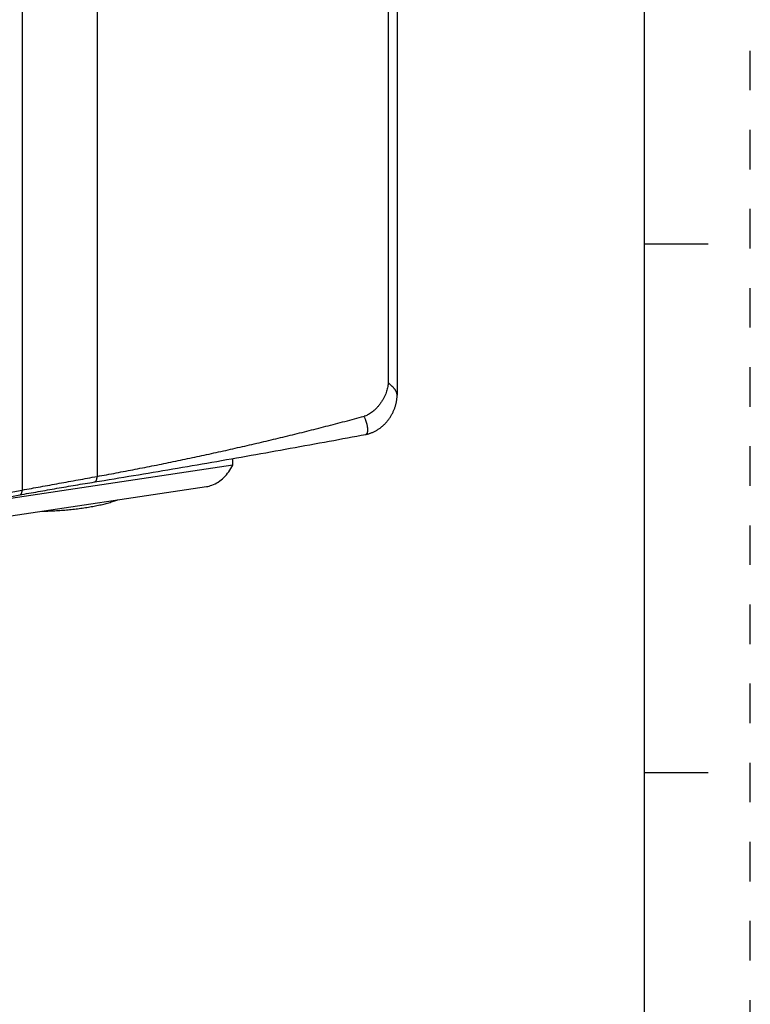
# Model space of a CAD drawing. Units: inches. Extents: x 0 to 34, y 0 to 22.
# Drawn here: x 30.5 to 34, y 4.7 to 9.3 of the extents above; entities that cross this region are included whole.
import ezdxf

# ---------------------------------------------------------------- set-up
doc = ezdxf.new("R2010")
doc.units = ezdxf.units.IN
doc.header["$LTSCALE"] = 1.87
doc.header["$MEASUREMENT"] = 0
doc.linetypes.add('HIDDEN', pattern=[0.2, 0.1, -0.1])
doc.layers.get('0').update_dxf_attribs({"linetype": 'CONTINUOUS'})
doc.layers.add('DEFAULT_2', color=8, linetype='HIDDEN')

msp = doc.modelspace()

# ---------------------------------------------------------------- linework, layer by layer
at = {"color": 7, "linetype": 'Continuous'}
for p, q in [((33.5, 0.5), (33.5, 21.5)), ((33.5, 8.25), (33.8, 8.25)), ((33.5, 5.75), (33.8, 5.75))]:
    msp.add_line(p, q, dxfattribs=at)
at = {"color": 6, "linetype": 'Continuous'}
for p, q in [((32.3288, 12.316), (32.3288, 7.5344)), ((31.5515, 7.203), (31.5515, 7.2352)), ((27.0003, 6.4409), (31.4263, 7.1023))]:
    msp.add_line(p, q, dxfattribs=at)
at = {"color": 9, "linetype": 'Continuous'}
for p, q in [((32.2863, 12.2812), (32.2863, 7.5946)), ((30.9094, 11.8396), (30.9094, 7.1505)), ((30.5549, 11.746), (30.5549, 7.086)), ((31.5515, 7.203), (30.0995, 6.986))]:
    msp.add_line(p, q, dxfattribs=at)
for points, knots in [([(32.2863, 7.5946), (32.2863, 7.5915), (32.286, 7.585), (32.2847, 7.5749), (32.2825, 7.5642), (32.2793, 7.5527), (32.2749, 7.5405), (32.2693, 7.5279), (32.2626, 7.5151), (32.2548, 7.5024), (32.2461, 7.4902), (32.2368, 7.4789), (32.2271, 7.4686), (32.2173, 7.4597), (32.2077, 7.4521), (32.1983, 7.4459), (32.1894, 7.441), (32.1808, 7.4373), (32.1751, 7.4354), (32.1724, 7.4347)], [0, 0, 0, 0, 0.0092905, 0.0193888, 0.0303654, 0.0422784, 0.0551764, 0.0690136, 0.083574, 0.09857, 0.1136476, 0.1284477, 0.1426318, 0.1559393, 0.1681912, 0.1793753, 0.1895702, 0.1988631, 0.2073517, 0.2073517, 0.2073517, 0.2073517]), ([(32.3288, 7.5344), (32.3288, 7.5348), (32.3288, 7.536), (32.3286, 7.5382), (32.3282, 7.5408), (32.3276, 7.5434), (32.3268, 7.5461), (32.3258, 7.5488), (32.3246, 7.5514), (32.3233, 7.5541), (32.3217, 7.5568), (32.3199, 7.5595), (32.318, 7.5623), (32.3159, 7.5651), (32.3136, 7.5679), (32.3111, 7.5707), (32.3085, 7.5735), (32.3058, 7.5764), (32.3028, 7.5794), (32.2998, 7.5823), (32.2966, 7.5853), (32.2932, 7.5884), (32.2898, 7.5915), (32.2874, 7.5935), (32.2863, 7.5946)], [0, 0, 0, 0, 0.00108679, 0.0037205, 0.00637961, 0.00908125, 0.01184139, 0.01467471, 0.01759436, 0.02061141, 0.0237352, 0.02697361, 0.03033298, 0.03381765, 0.03743066, 0.04117406, 0.04504891, 0.04905487, 0.0531908, 0.05745501, 0.06184512, 0.06635722, 0.07098681, 0.07572912, 0.07572912, 0.07572912, 0.07572912]), ([(30.9094, 7.1505), (30.9394, 7.156), (30.9995, 7.1671), (31.0897, 7.1843), (31.1798, 7.2021), (31.27, 7.2205), (31.3602, 7.2394), (31.4504, 7.2588), (31.5406, 7.2788), (31.6308, 7.2994), (31.721, 7.3205), (31.8113, 7.3422), (31.9016, 7.3645), (31.9918, 7.3873), (32.0822, 7.4107), (32.1423, 7.4266), (32.1724, 7.4347)], [0, 0, 0, 0, 0.091667, 0.183444, 0.275335, 0.367345, 0.459479, 0.55174, 0.644133, 0.736664, 0.829337, 0.922156, 1.015126, 1.108252, 1.201538, 1.294988, 1.294988, 1.294988, 1.294988]), ([(32.1788, 7.4203), (32.1783, 7.4216), (32.177, 7.4246), (32.1749, 7.4294), (32.1733, 7.4329), (32.1724, 7.4347)], [0, 0, 0, 0, 0.00413157, 0.00986817, 0.01574006, 0.01574006, 0.01574006, 0.01574006]), ([(32.1808, 7.3492), (32.1808, 7.3492), (32.1812, 7.3492), (32.1817, 7.3494), (32.1825, 7.3497), (32.1831, 7.35), (32.1838, 7.3504), (32.1844, 7.3509), (32.1851, 7.3515), (32.1856, 7.3521), (32.1862, 7.3528), (32.1867, 7.3536), (32.1872, 7.3544), (32.1877, 7.3553), (32.1881, 7.3563), (32.1885, 7.3573), (32.1888, 7.3584), (32.1891, 7.3596), (32.1894, 7.3608), (32.1897, 7.3621), (32.1899, 7.3634), (32.1901, 7.3648), (32.1902, 7.3663), (32.1903, 7.3684), (32.1904, 7.3711), (32.1903, 7.3746), (32.19, 7.3782), (32.1895, 7.3821), (32.1889, 7.3862), (32.1881, 7.3904), (32.1871, 7.3948), (32.1859, 7.3994), (32.1846, 7.4041), (32.183, 7.409), (32.1813, 7.4139), (32.1798, 7.4177), (32.179, 7.4199), (32.1788, 7.4203)], [0, 0, 0, 0, 0.00023561, 0.00100134, 0.00176621, 0.00253668, 0.00331911, 0.0041195, 0.00494341, 0.00579591, 0.00668153, 0.00760428, 0.00856769, 0.00957483, 0.01062835, 0.01173033, 0.01288251, 0.01408632, 0.01534295, 0.01665338, 0.01801844, 0.01943877, 0.02091489, 0.02244698, 0.02567895, 0.02913445, 0.03281199, 0.03670903, 0.04082096, 0.04514238, 0.04966762, 0.05439055, 0.05930361, 0.06439883, 0.06966824, 0.07510347, 0.07656308, 0.07656308, 0.07656308, 0.07656308]), ([(30.5549, 7.086), (30.5694, 7.0886), (30.5984, 7.0939), (30.642, 7.1019), (30.6859, 7.1099), (30.7301, 7.1179), (30.7746, 7.126), (30.8193, 7.1341), (30.8642, 7.1423), (30.8943, 7.1478), (30.9094, 7.1505)], [0, 0, 0, 0, 0.0440864, 0.0884482, 0.1330848, 0.1779926, 0.223166, 0.2686013, 0.3142958, 0.3602492, 0.3602492, 0.3602492, 0.3602492]), ([(30.8971, 7.1243), (30.8976, 7.1244), (30.899, 7.1247), (30.9009, 7.1258), (30.9029, 7.1274), (30.9046, 7.1296), (30.9061, 7.1322), (30.9073, 7.1352), (30.9083, 7.1387), (30.909, 7.1424), (30.9093, 7.1464), (30.9094, 7.1491), (30.9094, 7.1505)], [0, 0, 0, 0, 0.00174715, 0.00409867, 0.00661, 0.00934712, 0.01234808, 0.01562642, 0.01917623, 0.02297659, 0.02699526, 0.03119146, 0.03119146, 0.03119146, 0.03119146]), ([(28.6115, 6.7956), (28.6377, 6.7987), (28.6899, 6.8051), (28.7681, 6.8147), (28.8461, 6.8245), (28.9238, 6.8344), (29.0012, 6.8444), (29.0783, 6.8546), (29.1551, 6.8649), (29.2317, 6.8754), (29.3079, 6.886), (29.3838, 6.8967), (29.4595, 6.9076), (29.5348, 6.9186), (29.6098, 6.9297), (29.6845, 6.9409), (29.7589, 6.9523), (29.833, 6.9638), (29.9067, 6.9755), (29.9801, 6.9872), (30.0531, 6.9991), (30.1259, 7.0112), (30.1982, 7.0233), (30.2703, 7.0356), (30.3419, 7.048), (30.4133, 7.0605), (30.4842, 7.0732), (30.5314, 7.0817), (30.5549, 7.086)], [0, 0, 0, 0, 0.079075, 0.157893, 0.236457, 0.314767, 0.39282, 0.47061, 0.548132, 0.625382, 0.702357, 0.779054, 0.855468, 0.931596, 1.007434, 1.082979, 1.158227, 1.233174, 1.307817, 1.382151, 1.456174, 1.529883, 1.603274, 1.676342, 1.749083, 1.821492, 1.893571, 1.965322, 1.965322, 1.965322, 1.965322]), ([(30.5431, 7.0632), (30.5436, 7.0633), (30.5448, 7.0636), (30.5466, 7.0645), (30.5484, 7.0659), (30.5501, 7.0678), (30.5515, 7.0701), (30.5527, 7.0727), (30.5537, 7.0757), (30.5544, 7.079), (30.5548, 7.0824), (30.5549, 7.0848), (30.5549, 7.086)], [0, 0, 0, 0, 0.00147633, 0.00367205, 0.00598886, 0.00847793, 0.01117041, 0.0140789, 0.01720052, 0.02052004, 0.0240127, 0.02764643, 0.02764643, 0.02764643, 0.02764643])]:
    msp.add_open_spline(points, degree=3, knots=knots, dxfattribs=at)
at = {"color": 6, "linetype": 'Continuous'}
for points, knots in [([(32.1808, 7.3492), (32.1825, 7.3495), (32.1862, 7.3503), (32.1918, 7.3516), (32.1977, 7.3533), (32.2037, 7.3553), (32.2098, 7.3576), (32.2158, 7.3602), (32.2218, 7.3631), (32.2278, 7.3662), (32.2337, 7.3696), (32.2396, 7.3733), (32.2454, 7.3772), (32.2511, 7.3815), (32.2567, 7.386), (32.2622, 7.3907), (32.2675, 7.3957), (32.2726, 7.4008), (32.2775, 7.4061), (32.2822, 7.4115), (32.2867, 7.4172), (32.2911, 7.423), (32.2953, 7.429), (32.2992, 7.4351), (32.3028, 7.4413), (32.3063, 7.4475), (32.3095, 7.4539), (32.3124, 7.4603), (32.3151, 7.4667), (32.3176, 7.4731), (32.3198, 7.4795), (32.3217, 7.4859), (32.3235, 7.4923), (32.3249, 7.4986), (32.3261, 7.5049), (32.3271, 7.5111), (32.3279, 7.5172), (32.3284, 7.5233), (32.3287, 7.529), (32.3288, 7.5327), (32.3288, 7.5344)], [0, 0, 0, 0, 0.005334, 0.0112446, 0.0173957, 0.0237497, 0.0302512, 0.0368408, 0.043476, 0.0501725, 0.0569702, 0.0639059, 0.0709672, 0.0781206, 0.0853337, 0.0925774, 0.099822, 0.1070393, 0.1142089, 0.1213786, 0.1286475, 0.1360168, 0.1433393, 0.150523, 0.157657, 0.1648196, 0.1719554, 0.1790011, 0.1859452, 0.1927936, 0.1995732, 0.2063079, 0.2129487, 0.2194221, 0.2257489, 0.232018, 0.2382443, 0.2443423, 0.2502236, 0.2554362, 0.2554362, 0.2554362, 0.2554362]), ([(30.8971, 7.1243), (30.9587, 7.1344), (31.0821, 7.1547), (31.2672, 7.1859), (31.4524, 7.2177), (31.6377, 7.2502), (31.8229, 7.2833), (32.0039, 7.3162), (32.1232, 7.3384), (32.1808, 7.3492)], [0, 0, 0, 0, 0.187346, 0.375184, 0.563143, 0.751207, 0.939366, 1.127605, 1.303269, 1.303269, 1.303269, 1.303269]), ([(31.4263, 7.1023), (31.4353, 7.1036), (31.455, 7.1087), (31.4833, 7.1233), (31.5099, 7.1452), (31.5329, 7.1721), (31.5457, 7.1924), (31.5515, 7.203)], [0, 0, 0, 0, 0.0275342, 0.0604783, 0.0946977, 0.1301787, 0.1663396, 0.1663396, 0.1663396, 0.1663396]), ([(30.5431, 7.0632), (30.572, 7.0685), (30.6304, 7.0789), (30.7184, 7.0944), (30.8075, 7.1095), (30.8671, 7.1194), (30.8971, 7.1243)], [0, 0, 0, 0, 0.088256, 0.1777799, 0.2682112, 0.3592061, 0.3592061, 0.3592061, 0.3592061]), ([(28.6027, 6.7732), (28.6479, 6.7786), (28.7379, 6.7896), (28.8727, 6.8065), (29.0068, 6.8239), (29.14, 6.8417), (29.2723, 6.8598), (29.4037, 6.8784), (29.5343, 6.8974), (29.6639, 6.9167), (29.7925, 6.9365), (29.9202, 6.9566), (30.0468, 6.9772), (30.1725, 6.9981), (30.2971, 7.0194), (30.4205, 7.041), (30.5024, 7.0558), (30.5431, 7.0632)], [0, 0, 0, 0, 0.136322, 0.272275, 0.407457, 0.541848, 0.67543, 0.808182, 0.940085, 1.071121, 1.201271, 1.330515, 1.458836, 1.586216, 1.712635, 1.838077, 1.962207, 1.962207, 1.962207, 1.962207]), ([(30.6485, 6.986), (30.6498, 6.9861), (30.6566, 6.9862), (30.6687, 6.9865), (30.6848, 6.9871), (30.7009, 6.9879), (30.7169, 6.9888), (30.7328, 6.9898), (30.7485, 6.991), (30.7641, 6.9923), (30.7795, 6.9937), (30.7948, 6.9953), (30.8099, 6.997), (30.8247, 6.9989), (30.8393, 7.0008), (30.8537, 7.003), (30.8679, 7.0052), (30.8818, 7.0076), (30.8954, 7.0101), (30.9087, 7.0127), (30.9217, 7.0155), (30.9344, 7.0184), (30.9467, 7.0215), (30.9588, 7.0246), (30.9705, 7.0279), (30.9818, 7.0313), (30.9928, 7.0349), (31.0006, 7.0376), (31.0046, 7.0391), (31.0052, 7.0393)], [0, 0, 0, 0, 0.0039649, 0.0202006, 0.0363783, 0.0524815, 0.0684944, 0.0844041, 0.1001906, 0.1158446, 0.1313476, 0.1466872, 0.1618509, 0.17682, 0.1915894, 0.2061378, 0.2204605, 0.2345432, 0.2483733, 0.261949, 0.2752464, 0.288274, 0.3010119, 0.3134619, 0.3256188, 0.3374723, 0.3490371, 0.3602865, 0.3620745, 0.3620745, 0.3620745, 0.3620745])]:
    msp.add_open_spline(points, degree=3, knots=knots, dxfattribs=at)
at = {"color": 9, "linetype": 'Continuous'}
msp.add_open_spline([(32.3288, 7.5344), (32.3288, 7.5344), (32.3288, 7.5344), (32.3288, 7.5344)], degree=3, dxfattribs=at)
at = {"layer": 'DEFAULT_2', "color": 8, "linetype": 'HIDDEN'}
msp.add_line((34, 0), (34, 22), dxfattribs=at)

doc.saveas('drawing.dxf')
